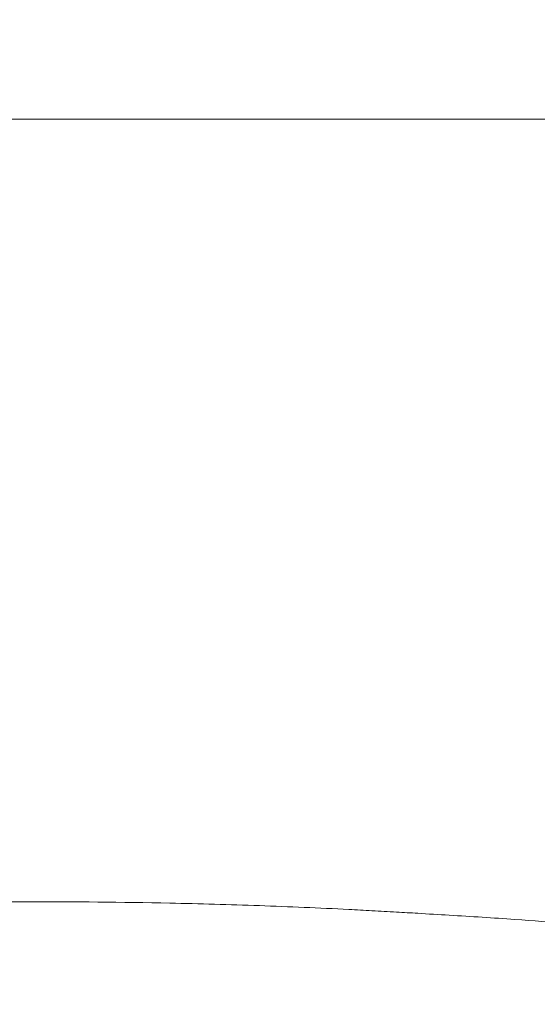
# Model space of a CAD drawing. Units: millimetres. Extents: x 2673 to 4786, y 0 to 1485.
# Drawn here: x 3264 to 3279, y 945 to 974 of the extents above; entities that cross this region are included whole.
import ezdxf

# ---------------------------------------------------------------- set-up
doc = ezdxf.new("R2010")
doc.units = ezdxf.units.MM
doc.linetypes.add('ACAD_ISO03W100', pattern=[30, 12, -18])
for name, color, linetype, lineweight in [('вспомогательный', 140, 'Continuous', 20), ('маскировка', 93, 'Continuous', 25), ('Основной', 7, 'Continuous', 30), ('штриховка', 251, 'Continuous', 0)]:
    doc.layers.add(name, color=color, linetype=linetype, lineweight=lineweight)

# ---------------------------------------------------------------- blocks, each defined once
blk = doc.blocks.new('HL090 4Е')
blk.add_wipeout([(14.453670037165418, -55.3074186746942), (16.218433618218036, -54.665097260674564), (16.350389824957013, -54.54395913102989), (16.358738889258362, -54.36421163594287), (14.989708396508389, -50.602831270563655), (14.989708396508389, -50.44225091702316), (15.118578628617518, -50.30645002768262), (16.330205738343267, -49.79214483296867), (16.53881249465293, -49.58084484542142), (16.54009534595069, -49.285426495679836), (6.622458559545682, -24.81825606538449), (6.6718675974908885, -24.860705728954443), (6.609301267928031, -24.70584862918433), (6.414986372461232, -24.499401136085567), (6.132144520735492, -24.478256535509303), (5.760797311761632, -24.59373319634213), (5.759366556793014, -24.592226196458313), (5.585990174760303, -24.577875543116065), (5.4701360409333795, -24.448021180762822), (4.546760384814669, -21.911067415900376), (4.693824016601553, -21.857540631386414), (3.355654403752256, -18.180949836680483), (3.2085907719653712, -18.23447662119446), (2.718988691607742, -16.889305960894617), (3.7006447160005744, -16.32254659095885), (4.1804460273902375, -15.793940575052872), (4.260994335602335, -15.103596842899165), (4.222706086532225, -14.869658941804829), (3.9720054349548297, -14.321080752544447), (3.471875111000267, -13.974671119810921), (2.8710196836912507, -13.922107295113022), (2.2253622388170213, -14.038292326767774), (1.7509583858074824, -14.229664554359275), (1.531819640785074, -13.627585800685608), (1.5318196407822273, -13.627585800685253), (1.1809350629541815, -13.126553395809964), (0.6321897837654042, -12.873223816839754), (0.02768029119026194, -12.925952677078982), (-0.4710201811156516, -13.274837843171738), (-0.7269636220106965, -13.825148905769694), (-0.6741348360381261, -14.430487568395534), (-0.4168760133380134, -15.13730037472537), (-0.5967070699366732, -14.98640420145891), (-1.2487530904364297, -14.871430895380627), (-1.4002648649624088, -14.774763496915853), (-1.439175049389331, -14.599480154260476), (-1.0364430154785789, -12.315473292164398), (-0.9076015439657474, -12.087902122020736), (-0.6647870214097475, -11.992397665491495), (8.004110403646145, -11.689673096763258), (8.00684132150981, -11.76787635245924), (15.7932590143029, -11.49596865504293), (15.790528096436388, -11.417765399347303), (47.47814725519955, -11.188314726688233), (47.47814725519955, -8.450709265726843), (47.592806703540816, -8.174001385802327), (47.869401875421076, -8.059454645505326), (49.043165736085655, -8.059454645505326), (49.32102070094511, -7.943776784712156), (49.43442035630718, -7.668200025283795), (49.43442035630434, -6.346380346691689), (49.331347407132, -6.081680602597885), (49.07726582311361, -5.956614568424058), (48.005443671294046, -5.862842280823159), (47.852086464873466, -5.787174652328673), (47.7916624648615, -5.644471415161334), (47.7916624648615, -3.296943693831821), (47.85288082688784, -3.153619762130006), (48.005443671294046, -3.0785728281696407), (49.07726582311361, -2.9848005405698075), (49.33150627953487, -2.859361365189855), (49.43442035630718, -2.595034762301111), (49.43442035630718, -1.5650184808863514), (50.5297854542206, -1.565018125446585), (50.61090573909048, -1.5645749079782263), (50.88480176148763, -1.450370302990109), (50.99943883718189, -1.1737638606648204), (50.99943883718189, -0.3912546202214173), (50.884166271876126, -0.11382985002151713), (50.60818421696037, 1.1368683772161603e-13), (-48.77048931930709, 1.1368683772161603e-13), (-49.04752830955382, -0.1147375455841626), (-49.16174393952861, -0.3912546202214173), (-49.16174393952861, -2.595034762301111), (-49.058967122560816, -2.8592788474135062), (-48.80458940633505, -2.9848005405698075), (-47.73276725451264, -3.078572828169996), (-47.58034166991378, -3.1538673154704497), (-47.51847453459365, -3.3124322951313587), (-47.51847453459649, -5.628982813861441), (-47.5801827975109, -5.787669758998177), (-47.73276725451264, -5.86284228082279), (-48.80458940633505, -5.956614568423348), (-49.05928486736656, -6.082175709267389), (-49.16174393952861, -6.346380346691689), (-49.16174393952861, -7.668200025283795), (-49.04673394753944, -7.945179586944306), (-48.77048931930709, -8.059454645505326), (-47.59672545864251, -8.059454645505326), (-47.32026754656676, -8.174083903578676), (-47.205470838420986, -8.450709265726843), (-47.20547083841814, -12.349671539898537), (-47.20547083841814, -12.349671539898537), (-47.20547083841814, -12.349671539898537), (-47.20547083841814, -12.349671539898537), (-46.984252414691014, -14.400545372925322), (-46.30237206196127, -16.408450469053875), (-44.05972922436642, -21.20768444722799), (-35.41629467307613, -39.713378878483624), (-33.88156874041424, -42.32447898677284), (-31.84498340921168, -44.61121165532206), (-29.507493747145972, -46.38674668814077), (-26.83764301847066, -47.71288990106123), (-23.91772712782945, -48.51686061373443), (-23.95003638358141, -48.51174831515024)]).dxf.layer = 'маскировка'
at = {"layer": 'штриховка', "linetype": 'Continuous'}
h = blk.add_hatch(dxfattribs=at)
h.set_pattern_fill('_USER', color=256, scale=1.565018480886279, angle=315, pattern_type=0)
h.set_pattern_definition([(315, (-17348.12761983136, -2113.193699227982), (1.106635180516957, 1.106635180516957), [])])
edge = h.paths.add_edge_path()
edge.add_arc((-37.81535995310333, -12.34990854144723), 7.825092404431395, 180, 204.9999999999777)
edge.add_line((-44.90730213352072, -15.65693549136847), (-33.99802665341576, -39.05195225619832))
edge.add_arc((-21.23249635699904, -33.09925895237791), 14.08521641005119, 205.0001060516264, 259.9998939486536)
edge.add_line((-23.67839419354641, -46.97048474864994), (13.42581148991212, -53.51295730851712))
edge.add_arc((13.3850470989164, -53.74414365844757), 0.234752772011814, 19.999999982949987, 80.00000001708548, ccw=False)
edge.add_line((13.60564254651035, -53.6638534817838), (14.1527844123616, -55.16711340345))
edge.add_line((14.15278441235932, -55.16711340344989), (14.17736106029633, -55.23463718870107))
edge.add_line((14.1773610602977, -55.23463718870096), (-23.95003638417847, -48.511748315045))
edge.add_arc((-21.23241031116413, -33.09932497813804), 15.65018481005123, 205.0000000014817, 259.9999999978242, ccw=False)
edge.add_line((-35.41629467290113, -39.71337887885954), (-46.32569056960392, -16.31810387980557))
edge.add_arc((-37.81541003097664, -12.34968264189718), 9.390060807450114, 179.9999322584103, 205.0000677415904, ccw=False)
edge.add_line((-47.2054708384203, -12.34967153989999), (-47.2054708384203, -8.450709265727141))
edge.add_arc((-47.59672545864305, -8.450709265727141), 0.3912546202215698, 0, 90)
edge.add_line((-47.59672545864305, -8.059454645505753), (-48.77048931930767, -8.059454645505753))
edge.add_arc((-48.77048931930767, -7.668200025283909), 0.3912546202215698, 180, 270, ccw=False)
edge.add_line((-49.16174393952679, -7.668200025283909), (-49.16174393952679, -6.346380346692058))
edge.add_arc((-48.77048931930767, -6.346380346691944), 0.3912546202215053, 95.00000000007742, 180, ccw=False)
edge.add_line((-48.80458940633252, -5.956614568423788), (-47.73276725450978, -5.862842280823202))
edge.add_arc((-47.75322730672633, -5.628982813861853), 0.2347527721327987, 275.0000000000774, 360)
edge.add_line((-47.51847453459413, -5.628982813861853), (-47.51847453459413, -3.312432295131885))
edge.add_arc((-47.75322730672633, -3.312432295131998), 0.2347527721329508, 0, 84.9999999999227)
edge.add_line((-47.73276725451069, -3.07857282817065), (-48.80458940633343, -2.984800540570404))
edge.add_arc((-48.77048931930767, -2.595034762301452), 0.3912546202215698, 180, 264.9999999999227, ccw=False)
edge.add_line((-49.16174393952679, -2.595034762301452), (-49.16174393952679, -0.3912546202218441))
edge.add_arc((-48.77048931930767, -0.39125462022173), 0.3912546202215698, 90, 180, ccw=False)
edge.add_line((-48.77048931930767, -3.410605131648481e-13), (-46.86991097321061, -3.410605131648481e-13))
edge.add_arc((-46.86991097320788, -0.7825092404435736), 0.7825092404431404, 15.000000000021373, 90, ccw=False)
edge.add_line((-46.11406508855362, -0.5799809460480674), (-45.64045235753338, -2.347527721329698))
edge.add_line((-45.64045235753292, -2.347527721329584), (-45.64045235753292, -12.34990854144712))
at = {"layer": 'вспомогательный', "linetype": 'Continuous'}
blk.add_line((-44.90730213352072, -15.65693549136859), (-4.016447021160275, -15.65693549136859), dxfattribs=at)
blk.add_spline([(-6.734353543110046, -39.31483183976798), (-8.309585394723399, -39.19436611024457), (-10.24384697483401, -39.07088894455501), (-11.16904177195102, -39.01528640669858), (-11.79781985914815, -38.97813253951063), (-12.51757853475647, -38.93750398893553), (-13.19709698229053, -38.90186992714371), (-15.82860951137991, -38.78879619653253), (-18.46607711000979, -38.71507328594362), (-22.68860973318806, -38.67858155288559), (-26.96177629981321, -38.7413364510744), (-29.43128638295093, -38.82178542993506), (-32.22237147303531, -38.95021224392985), (-33.11030875145661, -38.99916787695702), (-33.99802665341485, -39.05195225619809)], degree=3, dxfattribs=at)
blk = doc.blocks.new('блок надставного элемента')
blk.add_wipeout([(764.6895246237443, -175.78918812121432), (764.6895246237426, -177.1243569471959), (764.6464152022179, -177.41480560156612), (764.4268019605526, -177.7999471548124), (764.4268019605526, -177.7999471548124), (763.7766803664919, -178.12055164528763), (762.8863135594289, -178.1984486472862), (761.9959467523694, -178.2763456492845), (761.6708859553377, -178.43664789452208), (761.5395246237425, -178.77444299833007), (761.5395246237421, -179.0418210597717), (761.5395246237421, -179.3091991212134), (761.6708859553373, -179.64699422502161), (761.9959467523693, -179.80729647025936), (761.9959467523694, -179.80729647025893), (762.8863135594289, -179.88519347225724), (763.7766803664919, -179.9630904742558), (764.3300082980669, -180.1913133871065), (764.4268019605528, -180.28369496473016), (764.6895246237434, -180.95928517234665), (764.6895246237434, -182.28795399833083), (868.3895246237405, -182.28795399833083), (868.3895246237413, -180.95928517234665), (868.3895246237413, -180.95928517234665), (868.6522472869316, -180.28369496473073), (868.6522472869316, -180.28369496473073), (869.3023688809951, -179.96309047425552), (870.1927356880548, -179.88519347225724), (871.0831024951146, -179.80729647025893), (871.4081632921464, -179.64699422502133), (871.5395246237415, -179.3091991212134), (871.5395246237421, -179.0418210597717), (871.5395246237421, -178.77444299833007), (871.4081632921467, -178.43664789452183), (871.0831024951162, -178.27634564928462), (870.1927356880548, -178.1984486472862), (868.65224728693, -177.79994715481354), (868.65224728693, -177.79994715481354), (868.3895246237395, -177.12435694719682), (868.3895246237395, -177.1243569471959), (868.3895246237395, -175.78918812121432)]).dxf.layer = 'штриховка'
at = {"layer": 'штриховка'}
h = blk.add_hatch(dxfattribs=at)
h.set_pattern_fill('ANSI31', color=256, scale=10)
h.set_pattern_definition([(45, (0, 0), (-0.8838834764831843, 0.8838834764831844), [])])
h.paths.add_polyline_path([(766.5395246237418, -175.7891881212143), (764.6895246237444, -175.7891881212143), (764.6895246237426, -177.1243569471968, -0.3888787318527387), (763.7766803664919, -178.1205516452877), (761.9959467523679, -178.2763456492846, 0.3888787318527479), (761.5395246237425, -178.77444299833), (761.5395246237421, -179.3091991212129, 0.3888787318529832), (761.9959467523678, -179.8072964702592), (763.7766803664917, -179.9630904742549, -0.388878731852804), (764.6895246237434, -180.9592851723466), (764.6895246237434, -182.2879539983308), (766.539524623742, -182.2879539983308)])
h.paths.add_polyline_path([(871.0831024951163, -178.2763456492842), (869.3023688809922, -178.1205516452894, -0.388878731852813), (868.3895246237396, -177.1243569471968), (868.3895246237396, -175.7891881212143), (866.5395246237415, -175.7891881212143), (866.5395246237416, -182.2879539983308), (868.3895246237405, -182.2879539983308), (868.3895246237413, -180.9592851723466, -0.3888787318527409), (869.302368880992, -179.9630904742557), (871.0831024951162, -179.8072964702588, 0.3888787318527432), (871.5395246237416, -179.3091991212134), (871.5395246237421, -178.7744429983304, 0.3888787318529884)])
blk = doc.blocks.new('блок надставного элем')
blk.add_blockref('блок надставного элемента', (0, 0))
blk = doc.blocks.new('*U57')
at = {"linetype": 'ACAD_ISO03W100'}
blk.add_blockref('блок надставного элем', (0, 0), dxfattribs=at)
blk = doc.blocks.new('*U71')
at = {"color": 7}
blk.add_blockref('*U57', (1.13686837721616e-13, -6.5), dxfattribs=at)
blk.add_blockref('*U57', (2.273736754432321e-13, -13), dxfattribs=at)
blk.add_blockref('*U57', (3.410605131648481e-13, -19.5), dxfattribs=at)
blk.add_blockref('*U57', (4.547473508864641e-13, -26), dxfattribs=at)
blk.add_blockref('*U57', (5.684341886080801e-13, -32.5), dxfattribs=at)

msp = doc.modelspace()

# ---------------------------------------------------------------- hatches: boundary and pattern name
at = {"layer": 'штриховка'}
h = msp.add_hatch(dxfattribs=at)
h.set_pattern_fill('AR-SAND', color=256)
h.set_pattern_definition([(37.50000000000001, (0, -103.3797735609078), (-1.600031295984046, 48.94132373293424), [0, -38.608, 0, -43.18, 0, -41.275]), (7.499999999999999, (0, -103.3797735609078), (44.95232831380027, 71.68251005683543), [0, -20.828, 0, -34.798, 0, -13.335]), (327.5, (-31.24200000000019, -103.3797735609078), (79.0992370241458, 0.1437184678545762), [0, -12.7, 0, -45.72, 0, -59.69]), (317.5, (-31.24200000000019, -103.3797735609078), (76.35564524722972, 22.29293232572163), [0, -6.35, 0, -29.972, 0, -34.29])])
h.paths.add_polyline_path([(3225.538047415075, 993.8596061599987, -0.4142135623731107), (3225.838047415075, 994.1596061599989), (3223.20049921405, 994.1596061599989), (3223.200499214049, 987.1733246170777), (3225.538047415076, 987.1733246170777)])
edge = h.paths.add_edge_path()
edge.add_line((3347.838047415074, 994.1596061599989), (3347.838278803824, 994.1595103156403))
edge.add_line((3347.838278803824, 994.1595103156403), (3350.194224127544, 994.1595103156403))
edge.add_line((3350.194224127544, 994.1595103156403), (3353.194224127544, 997.1595103156403))
edge.add_line((3353.194224127544, 997.1595103156403), (3507.464480287924, 997.159510315641))
edge.add_line((3507.464480287924, 997.159510315641), (3510.464480287924, 994.159510315641))
edge.add_line((3510.464480287924, 994.159510315641), (3510.464480287924, 987.1733246170777))
edge.add_line((3510.464480287924, 987.1733246170777), (3348.138047415074, 987.1733246170777))
edge.add_line((3348.138047415074, 987.1733246170777), (3348.138047415074, 986.5796887601848))
edge.add_line((3348.138047415074, 986.5796887601848), (3348.138047415074, 985.1702325509796))
edge.add_spline(control_points=[(3348.138047415074, 985.2706955791255), (3348.13703413462, 985.2389358613459), (3348.13491946132, 985.1726551479026), (3348.117509841872, 985.0726613923302), (3348.089023037124, 984.9720671803689), (3348.041108191086, 984.8539173607644), (3347.966243539428, 984.7232507077233), (3347.893534428194, 984.6334349969625), (3347.853831907943, 984.5915858306357), (3347.853761627555, 984.5915117709967)], knot_values=[0, 0, 0, 0, 0.09523611734470877, 0.1987523291231212, 0.303506922038483, 0.4083946469231068, 0.5805356398274224, 0.7532077552597648, 0.7535139124996864, 0.7535139124996864, 0.7535139124996864, 0.7535139124996864], degree=3, periodic=0)
edge.add_spline(control_points=[(3347.853761627555, 984.5915117709967), (3347.835609522229, 984.5723835559916), (3347.794449637893, 984.532025897943), (3347.725638214303, 984.4744757977749), (3347.651776192853, 984.4230228404631), (3347.573901255943, 984.3779716507674), (3347.488047981075, 984.3375734894441), (3347.392006024172, 984.3043088645254), (3347.290627372252, 984.2806971892621), (3347.223854668062, 984.2749479637012), (3347.190383371317, 984.2720660443708)], knot_values=[0.7535139124996864, 0.7535139124996864, 0.7535139124996864, 0.7535139124996864, 0.8325885826421254, 0.9263315169294584, 1.022279732208742, 1.102259847558723, 1.195990947418748, 1.306470665391429, 1.406634997255917, 1.50731031916507, 1.50731031916507, 1.50731031916507, 1.50731031916507], degree=3, periodic=0)
edge.add_line((3347.190383371317, 984.2720660443708), (3343.338047415074, 984.070173671852))
edge.add_line((3343.338047415074, 984.070173671852), (3341.958909097514, 982.6910353542914))
edge.add_line((3341.958909097514, 982.6910353542914), (3339.600891672324, 982.4847355611887))
edge.add_line((3339.600891672324, 982.4847355611887), (3338.950770078262, 982.1641310707123))
edge.add_line((3338.950770078262, 982.1641310707123), (3338.688047415073, 981.4885408630971))
edge.add_line((3338.688047415073, 981.4885408630971), (3338.688047415073, 980.1533720371153))
edge.add_line((3338.688047415073, 980.1533720371153), (3338.688047415072, 978.8182032111329))
edge.add_line((3338.688047415072, 978.8182032111329), (3338.950770078263, 978.1426130035161))
edge.add_line((3338.950770078263, 978.1426130035161), (3340.491258479387, 977.7441115110435))
edge.add_line((3340.491258479387, 977.7441115110435), (3341.381625286449, 977.6662145090456))
edge.add_arc((3341.338047415075, 977.1681171599998), 0.5000000000000238, 0, 84.99999999997351, ccw=False)
edge.add_line((3341.838047415075, 977.1681171599998), (3341.838047415075, 976.900739098558))
edge.add_line((3341.838047415075, 976.900739098558), (3341.838047415074, 976.6333610371155))
edge.add_arc((3341.338047415075, 976.6333610371164), 0.4999999999995484, 275.0000000000311, 359.9999999998958, ccw=False)
edge.add_line((3341.381625286449, 976.1352636880711), (3340.491258479387, 976.0573666860726))
edge.add_line((3340.491258479387, 976.0573666860726), (3339.600891672328, 975.9794696840743))
edge.add_line((3339.600891672328, 975.9794696840743), (3338.950770078264, 975.658865193599))
edge.add_line((3338.950770078264, 975.658865193599), (3338.688047415074, 974.9832749859831))
edge.add_line((3338.688047415074, 974.9832749859831), (3338.688047415074, 973.6546061600009))
edge.add_line((3338.688047415074, 973.6546061600009), (3338.688047415072, 972.3182032111329))
edge.add_line((3338.688047415072, 972.3182032111329), (3338.950770078263, 971.6426130035161))
edge.add_line((3338.950770078263, 971.6426130035161), (3340.491258479387, 971.2441115110435))
edge.add_line((3340.491258479387, 971.2441115110435), (3341.381625286449, 971.1662145090456))
edge.add_arc((3341.338047415075, 970.6681171599998), 0.5000000000000238, 0, 84.99999999997351, ccw=False)
edge.add_line((3341.838047415075, 970.6681171599998), (3341.838047415075, 970.400739098558))
edge.add_line((3341.838047415075, 970.400739098558), (3341.838047415074, 970.1333610371155))
edge.add_arc((3341.338047415075, 970.1333610371164), 0.4999999999995484, 275.0000000000311, 359.9999999998958, ccw=False)
edge.add_line((3341.381625286449, 969.6352636880711), (3340.491258479387, 969.5573666860726))
edge.add_line((3340.491258479387, 969.5573666860726), (3339.600891672328, 969.4794696840743))
edge.add_line((3339.600891672328, 969.4794696840743), (3338.950770078264, 969.158865193599))
edge.add_line((3338.950770078264, 969.158865193599), (3338.688047415074, 968.4832749859831))
edge.add_line((3338.688047415074, 968.4832749859831), (3338.688047415074, 967.1546061600009))
edge.add_line((3338.688047415074, 967.1546061600009), (3338.688047415073, 965.8182032111317))
edge.add_line((3338.688047415073, 965.8182032111317), (3338.950770078263, 965.1426130035161))
edge.add_line((3338.950770078263, 965.1426130035161), (3340.491258479388, 964.7441115110435))
edge.add_line((3340.491258479388, 964.7441115110435), (3341.381625286449, 964.6662145090456))
edge.add_arc((3341.338047415075, 964.1681171599998), 0.5000000000000238, 0, 84.99999999997351, ccw=False)
edge.add_line((3341.838047415075, 964.1681171599998), (3341.838047415075, 963.900739098558))
edge.add_line((3341.838047415075, 963.900739098558), (3341.838047415075, 963.6333610371155))
edge.add_arc((3341.338047415075, 963.6333610371164), 0.4999999999995484, 275.0000000000311, 359.9999999998958, ccw=False)
edge.add_line((3341.381625286449, 963.1352636880711), (3340.491258479388, 963.0573666860726))
edge.add_line((3340.491258479388, 963.0573666860726), (3339.600891672328, 962.9794696840743))
edge.add_line((3339.600891672328, 962.9794696840743), (3338.950770078265, 962.658865193599))
edge.add_line((3338.950770078265, 962.658865193599), (3338.688047415074, 961.9832749859831))
edge.add_line((3338.688047415074, 961.9832749859831), (3338.688047415074, 960.6546061600009))
edge.add_line((3338.688047415074, 960.6546061600009), (3338.688047415073, 959.3182032111317))
edge.add_line((3338.688047415073, 959.3182032111317), (3338.950770078263, 958.6426130035161))
edge.add_line((3338.950770078263, 958.6426130035161), (3340.491258479388, 958.2441115110435))
edge.add_line((3340.491258479388, 958.2441115110435), (3341.381625286449, 958.1662145090456))
edge.add_arc((3341.338047415075, 957.6681171599998), 0.5000000000000239, 0, 84.99999999997351, ccw=False)
edge.add_line((3341.838047415075, 957.6681171599998), (3341.838047415075, 957.400739098558))
edge.add_line((3341.838047415075, 957.400739098558), (3341.838047415075, 957.1333610371155))
edge.add_arc((3341.338047415075, 957.1333610371164), 0.4999999999995484, 275.0000000000311, 359.9999999998958, ccw=False)
edge.add_line((3341.381625286449, 956.6352636880711), (3340.491258479388, 956.5573666860726))
edge.add_line((3340.491258479388, 956.5573666860726), (3339.600891672328, 956.4794696840743))
edge.add_line((3339.600891672328, 956.4794696840743), (3338.950770078265, 956.158865193599))
edge.add_line((3338.950770078265, 956.158865193599), (3338.688047415074, 955.4832749859831))
edge.add_line((3338.688047415074, 955.4832749859831), (3338.688047415074, 954.1546061600009))
edge.add_line((3338.688047415074, 954.1546061600009), (3338.688047415073, 952.8182032111317))
edge.add_line((3338.688047415073, 952.8182032111317), (3338.950770078263, 952.1426130035161))
edge.add_line((3338.950770078263, 952.1426130035161), (3340.491258479388, 951.7441115110435))
edge.add_line((3340.491258479388, 951.7441115110435), (3341.381625286449, 951.6662145090456))
edge.add_arc((3341.338047415075, 951.1681171599998), 0.5000000000000239, 0, 84.99999999997351, ccw=False)
edge.add_line((3341.838047415075, 951.1681171599998), (3341.838047415075, 950.900739098558))
edge.add_line((3341.838047415075, 950.900739098558), (3341.838047415075, 950.6333610371155))
edge.add_arc((3341.338047415075, 950.6333610371164), 0.4999999999995484, 275.0000000000311, 359.9999999998958, ccw=False)
edge.add_line((3341.381625286449, 950.1352636880711), (3340.491258479388, 950.0573666860726))
edge.add_line((3340.491258479388, 950.0573666860726), (3339.600891672328, 949.9794696840743))
edge.add_line((3339.600891672328, 949.9794696840743), (3338.950770078265, 949.658865193599))
edge.add_line((3338.950770078265, 949.658865193599), (3338.688047415074, 948.9832749859831))
edge.add_line((3338.688047415074, 948.9832749859831), (3338.688047415074, 947.6546061600009))
edge.add_line((3338.688047415074, 947.6546061600009), (3338.688047415073, 946.3182032111317))
edge.add_line((3338.688047415073, 946.3182032111317), (3338.950770078263, 945.6426130035161))
edge.add_line((3338.950770078263, 945.6426130035161), (3340.491258479388, 945.2441115110435))
edge.add_line((3340.491258479388, 945.2441115110435), (3341.381625286449, 945.1662145090452))
edge.add_line((3341.381625286449, 945.1662145090452), (3341.70668608348, 945.0059122638079))
edge.add_line((3341.70668608348, 945.0059122638079), (3341.838047415075, 944.6681171599996))
edge.add_line((3341.838047415075, 944.6681171599996), (3341.838047415075, 944.400739098558))
edge.add_line((3341.838047415075, 944.400739098558), (3341.838047415075, 944.1333610371164))
edge.add_line((3341.838047415075, 944.1333610371164), (3341.70668608348, 943.7955659333084))
edge.add_line((3341.70668608348, 943.7955659333084), (3341.381625286448, 943.6352636880708))
edge.add_line((3341.381625286448, 943.6352636880708), (3340.491258479388, 943.5573666860726))
edge.add_line((3340.491258479388, 943.5573666860726), (3339.600891672328, 943.4794696840743))
edge.add_line((3339.600891672328, 943.4794696840743), (3338.950770078265, 943.158865193599))
edge.add_line((3338.950770078265, 943.158865193599), (3338.688047415074, 942.4832749859831))
edge.add_line((3338.688047415074, 942.4832749859831), (3338.688047415074, 941.1546061599988))
edge.add_line((3338.688047415074, 941.1546061599988), (3234.988047415077, 941.1546061599988))
edge.add_line((3234.988047415077, 941.1546061599988), (3234.988047415077, 942.4832749859831))
edge.add_line((3234.988047415077, 942.4832749859831), (3234.725324751886, 943.1588651935995))
edge.add_line((3234.725324751886, 943.1588651935995), (3234.6285310894, 943.2512467712234))
edge.add_line((3234.6285310894, 943.2512467712234), (3234.075203157825, 943.479469684074))
edge.add_line((3234.075203157825, 943.479469684074), (3233.184836350762, 943.5573666860726))
edge.add_line((3233.184836350762, 943.5573666860726), (3232.294469543702, 943.6352636880708))
edge.add_line((3232.294469543702, 943.6352636880708), (3231.969408746671, 943.7955659333081))
edge.add_line((3231.969408746671, 943.7955659333081), (3231.838047415075, 944.1333610371164))
edge.add_line((3231.838047415075, 944.1333610371164), (3231.838047415075, 944.400739098558))
edge.add_line((3231.838047415075, 944.400739098558), (3231.838047415076, 944.6681171599996))
edge.add_line((3231.838047415076, 944.6681171599996), (3231.969408746671, 945.0059122638077))
edge.add_line((3231.969408746671, 945.0059122638077), (3232.294469543703, 945.1662145090452))
edge.add_line((3232.294469543703, 945.1662145090452), (3233.184836350762, 945.2441115110435))
edge.add_line((3233.184836350762, 945.2441115110435), (3234.075203157825, 945.3220085130422))
edge.add_line((3234.075203157825, 945.3220085130422), (3234.725324751886, 945.6426130035172))
edge.add_line((3234.725324751886, 945.6426130035172), (3234.944937993551, 946.0277545567635))
edge.add_line((3234.944937993551, 946.0277545567635), (3234.988047415076, 946.3182032111338))
edge.add_line((3234.988047415076, 946.3182032111338), (3234.988047415078, 947.6533720371153))
edge.add_line((3234.988047415078, 947.6533720371153), (3234.988047415077, 948.9832749859831))
edge.add_line((3234.988047415077, 948.9832749859831), (3234.725324751886, 949.6588651935995))
edge.add_line((3234.725324751886, 949.6588651935995), (3234.6285310894, 949.7512467712234))
edge.add_line((3234.6285310894, 949.7512467712234), (3234.075203157825, 949.979469684074))
edge.add_line((3234.075203157825, 949.979469684074), (3233.184836350762, 950.0573666860726))
edge.add_line((3233.184836350762, 950.0573666860726), (3232.294469543702, 950.1352636880708))
edge.add_line((3232.294469543702, 950.1352636880708), (3231.969408746671, 950.2955659333081))
edge.add_line((3231.969408746671, 950.2955659333081), (3231.838047415075, 950.6333610371164))
edge.add_line((3231.838047415075, 950.6333610371164), (3231.838047415075, 950.900739098558))
edge.add_line((3231.838047415075, 950.900739098558), (3231.838047415076, 951.1681171599996))
edge.add_line((3231.838047415076, 951.1681171599996), (3231.969408746671, 951.5059122638077))
edge.add_line((3231.969408746671, 951.5059122638077), (3232.294469543703, 951.6662145090452))
edge.add_line((3232.294469543703, 951.6662145090452), (3233.184836350762, 951.7441115110435))
edge.add_line((3233.184836350762, 951.7441115110435), (3234.075203157825, 951.8220085130422))
edge.add_line((3234.075203157825, 951.8220085130422), (3234.725324751886, 952.1426130035172))
edge.add_line((3234.725324751886, 952.1426130035172), (3234.944937993551, 952.5277545567635))
edge.add_line((3234.944937993551, 952.5277545567635), (3234.988047415076, 952.8182032111338))
edge.add_line((3234.988047415076, 952.8182032111338), (3234.988047415078, 954.1533720371153))
edge.add_line((3234.988047415078, 954.1533720371153), (3234.988047415077, 955.4832749859831))
edge.add_line((3234.988047415077, 955.4832749859831), (3234.725324751886, 956.1588651935995))
edge.add_line((3234.725324751886, 956.1588651935995), (3234.6285310894, 956.2512467712234))
edge.add_line((3234.6285310894, 956.2512467712234), (3234.075203157825, 956.479469684074))
edge.add_line((3234.075203157825, 956.479469684074), (3233.184836350762, 956.5573666860726))
edge.add_line((3233.184836350762, 956.5573666860726), (3232.294469543702, 956.6352636880708))
edge.add_line((3232.294469543702, 956.6352636880708), (3231.969408746671, 956.7955659333081))
edge.add_line((3231.969408746671, 956.7955659333081), (3231.838047415075, 957.1333610371164))
edge.add_line((3231.838047415075, 957.1333610371164), (3231.838047415075, 957.400739098558))
edge.add_line((3231.838047415075, 957.400739098558), (3231.838047415076, 957.6681171599996))
edge.add_line((3231.838047415076, 957.6681171599996), (3231.969408746671, 958.0059122638077))
edge.add_line((3231.969408746671, 958.0059122638077), (3232.294469543703, 958.1662145090452))
edge.add_line((3232.294469543703, 958.1662145090452), (3233.184836350762, 958.2441115110435))
edge.add_line((3233.184836350762, 958.2441115110435), (3234.075203157825, 958.3220085130422))
edge.add_line((3234.075203157825, 958.3220085130422), (3234.725324751886, 958.6426130035172))
edge.add_line((3234.725324751886, 958.6426130035172), (3234.944937993551, 959.0277545567635))
edge.add_line((3234.944937993551, 959.0277545567635), (3234.988047415076, 959.3182032111338))
edge.add_line((3234.988047415076, 959.3182032111338), (3234.988047415078, 960.6533720371153))
edge.add_line((3234.988047415078, 960.6533720371153), (3234.988047415077, 961.9832749859831))
edge.add_line((3234.988047415077, 961.9832749859831), (3234.725324751886, 962.6588651935995))
edge.add_line((3234.725324751886, 962.6588651935995), (3234.6285310894, 962.7512467712234))
edge.add_line((3234.6285310894, 962.7512467712234), (3234.075203157825, 962.979469684074))
edge.add_line((3234.075203157825, 962.979469684074), (3233.184836350762, 963.0573666860726))
edge.add_line((3233.184836350762, 963.0573666860726), (3232.294469543702, 963.1352636880708))
edge.add_line((3232.294469543702, 963.1352636880708), (3231.969408746671, 963.2955659333081))
edge.add_line((3231.969408746671, 963.2955659333081), (3231.838047415075, 963.6333610371164))
edge.add_line((3231.838047415075, 963.6333610371164), (3231.838047415075, 963.900739098558))
edge.add_line((3231.838047415075, 963.900739098558), (3231.838047415076, 964.1681171599996))
edge.add_line((3231.838047415076, 964.1681171599996), (3231.969408746671, 964.5059122638077))
edge.add_line((3231.969408746671, 964.5059122638077), (3232.294469543703, 964.6662145090452))
edge.add_line((3232.294469543703, 964.6662145090452), (3233.184836350762, 964.7441115110435))
edge.add_line((3233.184836350762, 964.7441115110435), (3234.075203157825, 964.8220085130422))
edge.add_line((3234.075203157825, 964.8220085130422), (3234.725324751886, 965.1426130035172))
edge.add_line((3234.725324751886, 965.1426130035172), (3234.944937993551, 965.5277545567635))
edge.add_line((3234.944937993551, 965.5277545567635), (3234.988047415076, 965.8182032111338))
edge.add_line((3234.988047415076, 965.8182032111338), (3234.988047415078, 967.1533720371153))
edge.add_line((3234.988047415078, 967.1533720371153), (3234.988047415076, 968.4832749859831))
edge.add_line((3234.988047415076, 968.4832749859831), (3234.725324751886, 969.1588651935995))
edge.add_line((3234.725324751886, 969.1588651935995), (3234.6285310894, 969.2512467712234))
edge.add_line((3234.6285310894, 969.2512467712234), (3234.075203157824, 969.479469684074))
edge.add_line((3234.075203157824, 969.479469684074), (3233.184836350762, 969.5573666860726))
edge.add_line((3233.184836350762, 969.5573666860726), (3232.2944695437, 969.6352636880711))
edge.add_line((3232.2944695437, 969.6352636880711), (3231.96940874667, 969.7955659333081))
edge.add_line((3231.96940874667, 969.7955659333081), (3231.838047415075, 970.1333610371164))
edge.add_line((3231.838047415075, 970.1333610371164), (3231.838047415075, 970.400739098558))
edge.add_line((3231.838047415075, 970.400739098558), (3231.838047415075, 970.6681171599996))
edge.add_line((3231.838047415075, 970.6681171599996), (3231.969408746671, 971.0059122638077))
edge.add_line((3231.969408746671, 971.0059122638077), (3232.294469543702, 971.1662145090452))
edge.add_line((3232.294469543702, 971.1662145090452), (3233.184836350762, 971.2441115110435))
edge.add_line((3233.184836350762, 971.2441115110435), (3234.075203157824, 971.3220085130422))
edge.add_line((3234.075203157824, 971.3220085130422), (3234.725324751885, 971.6426130035172))
edge.add_line((3234.725324751885, 971.6426130035172), (3234.944937993551, 972.0277545567635))
edge.add_line((3234.944937993551, 972.0277545567635), (3234.988047415075, 972.3182032111338))
edge.add_line((3234.988047415075, 972.3182032111338), (3234.988047415077, 973.6533720371153))
edge.add_line((3234.988047415077, 973.6533720371153), (3234.988047415076, 974.9832749859831))
edge.add_line((3234.988047415076, 974.9832749859831), (3234.725324751886, 975.6588651935995))
edge.add_line((3234.725324751886, 975.6588651935995), (3234.6285310894, 975.7512467712234))
edge.add_line((3234.6285310894, 975.7512467712234), (3234.075203157824, 975.979469684074))
edge.add_line((3234.075203157824, 975.979469684074), (3233.184836350762, 976.0573666860726))
edge.add_line((3233.184836350762, 976.0573666860726), (3232.2944695437, 976.1352636880711))
edge.add_line((3232.2944695437, 976.1352636880711), (3231.96940874667, 976.2955659333081))
edge.add_line((3231.96940874667, 976.2955659333081), (3231.838047415075, 976.6333610371164))
edge.add_line((3231.838047415075, 976.6333610371164), (3231.838047415075, 976.900739098558))
edge.add_line((3231.838047415075, 976.900739098558), (3231.838047415075, 977.1681171599996))
edge.add_line((3231.838047415075, 977.1681171599996), (3231.969408746671, 977.5059122638077))
edge.add_line((3231.969408746671, 977.5059122638077), (3232.294469543702, 977.6662145090452))
edge.add_line((3232.294469543702, 977.6662145090452), (3233.184836350762, 977.7441115110435))
edge.add_line((3233.184836350762, 977.7441115110435), (3234.075203157824, 977.8220085130422))
edge.add_line((3234.075203157824, 977.8220085130422), (3234.725324751885, 978.1426130035172))
edge.add_line((3234.725324751885, 978.1426130035172), (3234.944937993551, 978.5277545567635))
edge.add_line((3234.944937993551, 978.5277545567635), (3234.988047415075, 978.8182032111338))
edge.add_line((3234.988047415075, 978.8182032111338), (3234.988047415077, 980.1533720371153))
edge.add_line((3234.988047415077, 980.1533720371153), (3234.988047415077, 981.4885408630971))
edge.add_line((3234.988047415077, 981.4885408630971), (3234.725324751888, 982.1641310707123))
edge.add_line((3234.725324751888, 982.1641310707123), (3234.075203157826, 982.4847355611887))
edge.add_line((3234.075203157826, 982.4847355611887), (3232.896194445231, 982.58788545774))
edge.add_line((3232.896194445231, 982.58788545774), (3231.717185732637, 982.6910353542914))
edge.add_line((3231.717185732637, 982.6910353542914), (3230.338047415076, 984.070173671852))
edge.add_line((3230.338047415076, 984.070173671852), (3226.485711458833, 984.2720660443708))
edge.add_line((3226.485711458833, 984.2720660443708), (3225.822333202595, 984.5915117709965))
edge.add_line((3225.822333202595, 984.5915117709965), (3225.538047415076, 985.2706955791259))
edge.add_line((3225.538047415076, 985.2706955791259), (3225.538047415076, 993.859606159999))
edge.add_line((3225.538047415076, 993.859606159999), (3225.838047415076, 994.1596061599989))
edge.add_line((3225.838047415076, 994.1596061599989), (3347.838047415074, 994.1596061599989))
h.paths.add_polyline_path([(3342.338047415074, 989.1596061599989), (3342.338047415074, 987.1596061599994), (3339.838047415074, 987.1596061599994), (3336.838047415074, 984.1596061599994), (3236.838047415074, 984.1596061599987), (3233.838047415074, 987.1596061599989), (3231.338047415074, 987.1596061599989), (3231.338047415074, 989.1596061599989)], flags=16)

# ---------------------------------------------------------------- next in the draw order: block references
at = {"layer": 'Основной', "color": 7}
msp.add_blockref('*U71', (2470.282519164748, 1155.942561696967), dxfattribs=at)

# ---------------------------------------------------------------- next in the draw order: block references
at = {"layer": 'маскировка'}
msp.add_blockref('HL090 4Е', (3286.697861945886, 986.3815257597091), dxfattribs=at)

doc.saveas('drawing.dxf')
